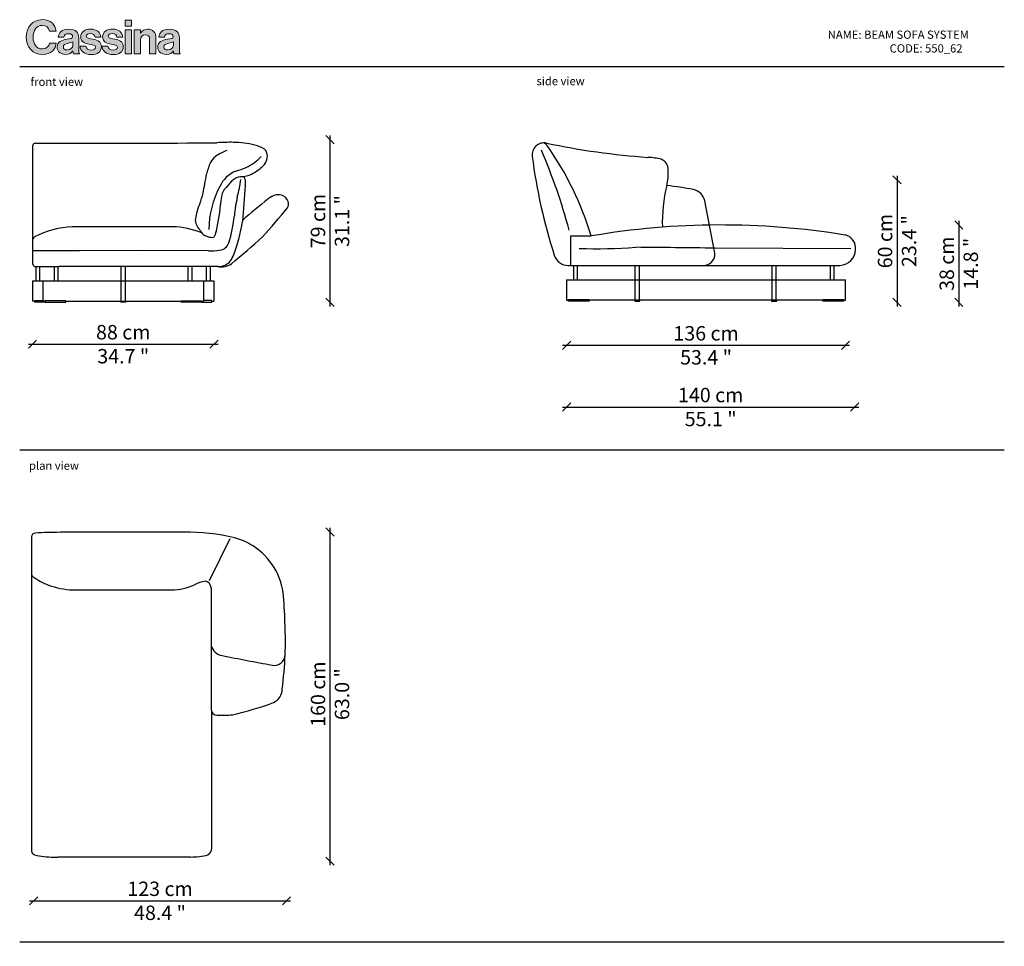
# Model space of a CAD drawing. Units: millimetres. Extents: x 2367 to 8308, y -343 to 1237.
# Drawn here: x 3967 to 4446, y 787 to 1237 of the extents above; entities that cross this region are included whole.
import ezdxf

# ---------------------------------------------------------------- set-up
doc = ezdxf.new("R2010")
doc.units = ezdxf.units.MM
doc.layers.get('0').update_dxf_attribs({"color": 9})
doc.layers.get('Defpoints').update_dxf_attribs({"color": 250})
doc.layers.add('CASSINA_disegno', color=10, linetype='Continuous')
doc.styles.get("Standard").update_dxf_attribs({"font": 'arial.ttf'})
doc.dimstyles.new('CASSINA_stile di quota', dxfattribs={"dimtxt": 7, "dimasz": 4, "dimexe": 2, "dimexo": 0, "dimgap": 3, "dimtad": 1, "dimdec": 0, "dimdsep": 46, "dimtxsty": 'Standard', "dimblk": 'OBLIQUE', "dimcen": 2.5, "dimdle": 2, "dimse1": 1, "dimse2": 1, "dimclrd": 256, "dimclrt": 256, "dimadec": 0, "dimazin": 0, "dimtfac": 1, "dimtdec": 0, "dimtmove": 0, "dimatfit": 3, "dimldrblk": 'NONE', "dimfxl": 0, "dimarcsym": 0})

# ---------------------------------------------------------------- blocks, each defined once
blk = doc.blocks.new('550_62_1')
at = {"layer": 'CASSINA_disegno'}
for p, q in [((-0.88, 18.49), (-0.89, 76.2)), ((95.76, 58.98), (93.01, 55.88)), ((67.03, 36.74), (18.35, 36.74)), ((21.7, 25.01), (-0.89, 24.97)), ((53.08, 25.22), (21.7, 25.01)), ((84.42, 25), (53.08, 25.22)), ((0.31, 17.37), (11.83, 17.37)), ((0.63, 10.47), (0.63, 17.38)), ((2.4, 10.47), (2.4, 17.38)), ((9.63, 10.46), (9.63, 17.37)), ((11.43, 10.46), (11.43, 17.37)), ((88.95, 17.37), (11.83, 17.37)), ((42.01, 0.55), (42.01, 17.37)), ((44.04, 0.54), (44.04, 17.37)), ((74.52, 10.39), (74.52, 17.37)), ((76.5, 10.38), (76.5, 17.37)), ((83.46, 10.38), (83.46, 17.38)), ((85.45, 10.37), (85.45, 17.38)), ((-1.08, 10.47), (87.09, 10.37)), ((-1.08, 10.37), (-1.08, 0.5)), ((4.03, 0.5), (4.03, 10.46)), ((82.03, 10.38), (82.03, 0.5)), ((87.09, 10.37), (87.09, 0.5)), ((0.02, 0.5), (-1.08, 0.5)), ((0, 0), (0, 0.8)), ((0, 0.8), (4.03, 0.8)), ((5.12, 0), (0, 0)), ((5.12, 0.5), (4.03, 0.5)), ((15.07, 0.59), (71.12, 0.5)), ((41.76, 0), (41.76, 0.55)), ((44.28, 0), (41.76, 0)), ((44.28, 0.54), (44.28, 0)), ((81.08, 0.5), (82.03, 0.5)), ((81.08, 0), (86.06, 0)), ((86.06, 0.8), (82.03, 0.8)), ((86.06, 0), (86.06, 0.8)), ((86.06, 0.5), (87.09, 0.5))]:
    blk.add_line(p, q, dxfattribs=at)
for points in [[(5.12, 0), (15.07, 0), (15.07, 0.79), (5.12, 0.79)], [(81.08, 0), (71.12, 0), (71.12, 0.79), (81.08, 0.79)]]:
    blk.add_lwpolyline(points, close=True, dxfattribs=at)
for centre, radius, start, end in [((0.29, 76.2), 1.18, 90, 180), ((6.06, 373.32), 295.99, 268.883, 271.117), ((37.81, 4735.66), 4658.35, 269.68046, 270.6229), ((95.31, -44.04), 121.82, 89.4059, 93.2262), ((94.8, 21.88), 55.92, 77.4552, 88.1825), ((95.03, 62.31), 11.19, 111.2719, 149.3163), ((118.52, 14.74), 64.21, 113.0112, 115.4056), ((104.19, 63.63), 13.12, 55.2067, 77.8798), ((108.7, 71.24), 4.35, 359.4238, 46.8169), ((107.37, 57.62), 24.3, 154.6403, 169.0472), ((92.28, 87.83), 24.61, 295.1708, 316.3834), ((105.72, 71.36), 7.34, 301.999, 358.7049), ((-3217.14, 672.76), 3356.65, 349.36202, 349.52039), ((103.18, 50.34), 14.5, 112.0397, 156.023), ((41.19, 230.69), 176.24, 288.7178, 290.4437), ((100.81, 72.08), 10.81, 281.4273, 299.9182), ((93.93, 83.56), 24.19, 300.4723, 310.3807), ((100.65, 54.29), 6.77, 94.9429, 136.1971), ((53.12, 64.81), 47.3, 343.3854, 353.8644), ((97.38, 87.96), 27.05, 275.7026, 281.9004), ((100.33, 57.45), 3.6, 80.928, 94.2203), ((100.71, 59.4), 1.62, 40.7122, 83.2876), ((99.91, 59.04), 2.47, 3.6558, 35.0931), ((89.3, 58.11), 13.12, 353.9876, 4.7313), ((43.82, 61.99), 39.02, 338.6814, 346.8483), ((128.85, 35.2), 44.24, 151.6073, 179.6889), ((98.6, 50.28), 7.91, 134.976, 175.5252), ((1221.09, -44.29), 1123.3, 174.84, 175.72969), ((-30.9, 61.38), 122.07, 348.231, 355.0746), ((177.6, 34.33), 80.95, 167.9104, 174.5282), ((254.94, -131.88), 230.65, 127.8209, 131.8857), ((120.42, 41.29), 11.37, 106.0659, 127.4317), ((118.38, 47.53), 4.81, 64.1467, 103.2731), ((118.19, 47.08), 5.31, 21.9856, 64.4412), ((119.71, 47.73), 3.66, 330.0831, 21.3999), ((107.74, 35.87), 30.04, 156.5924, 171.0005), ((-172.07, 288.86), 382.13, 317.7221, 320.5216), ((83.3, 39.95), 5.27, 173.3119, 197.3121), ((86.25, 41.15), 8.45, 199.0866, 219.658), ((13.24, 52.06), 84.38, 344.0708, 353.1917), ((37.59, 47.34), 63.83, 337.0434, 352.8139), ((20.04, -6.64), 43.41, 92.2366, 117.7953), ((66.22, -1.59), 38.33, 67.0279, 88.788), ((2548.93, 1761.92), 3012.72, 214.95674, 215.01064), ((73.49, 37.93), 15.17, 340.7191, 354.5196), ((0.27, 30.7), 1.16, 113.8946, 175.5054), ((84.43, 36.13), 4.08, 221.465, 251.1428), ((88.02, 44.84), 13.49, 248.6587, 256.7779), ((86.16, 36.68), 5.12, 256.0983, 271.5733), ((86.25, 33.2), 1.64, 271.7972, 308.1329), ((85.64, 33.46), 2.24, 316.4372, 346.1168), ((89.4, 30.63), 5.27, 274.7582, 340.814), ((-216.07, 391.98), 486.3, 309.8542, 312.2109), ((85.76, 44.77), 19.81, 266.1087, 281.8569), ((89.13, 25.38), 8.02, 268.684, 311.2695), ((88.28, 25.37), 8.59, 315.5813, 340.1079), ((0.31, 18.57), 1.2, 183.8588, 270), ((90.47, 27.17), 9.92, 261.157, 300.9432)]:
    blk.add_arc(centre, radius, start, end, dxfattribs=at)
blk = doc.blocks.new('550_62_2')
at = {"layer": 'CASSINA_disegno'}
for p, q in [((70.99, 24.08), (66.15, 48.77)), ((1.07, 17.37), (1.07, 31.7)), ((1.07, 31.7), (10.9, 31.7)), ((137.14, 25.45), (71.19, 25.78)), ((-0.19, 17.37), (132.07, 17.39)), ((2.61, 10.42), (2.61, 17.37)), ((4.39, 10.42), (4.39, 17.37)), ((32.41, 0.5), (32.41, 17.37)), ((34.44, 0.5), (34.44, 17.37)), ((98.91, 0.5), (98.91, 17.38)), ((100.94, 0.5), (100.94, 17.38)), ((127.33, 10.42), (127.33, 17.39)), ((129.11, 10.42), (129.11, 17.39)), ((-0.96, 10.42), (134.59, 10.42)), ((-0.96, 10.42), (-0.96, 0.5)), ((134.59, 0.5), (134.59, 10.42)), ((-0.96, 0.5), (0, 0.5)), ((32.17, 0.5), (32.17, 0.01)), ((32.17, 0.01), (34.69, 0.01)), ((34.69, 0.01), (34.69, 0.5)), ((98.67, 0.5), (98.67, 0.02)), ((98.67, 0.02), (101.19, 0.02)), ((101.19, 0.02), (101.19, 0.5)), ((133.6, 0.5), (134.59, 0.5))]:
    blk.add_line(p, q, dxfattribs=at)
for points in [[(9.95, 0), (0, 0), (0, 0.79), (9.95, 0.79)], [(133.6, 0), (123.65, 0), (123.65, 0.79), (133.6, 0.79)]]:
    blk.add_lwpolyline(points, close=True, dxfattribs=at)
blk.add_lwpolyline([(123.65, 0.5), (9.96, 0.5)], dxfattribs=at)
for centre, radius, start, end in [((-11.96, 71.17), 5.79, 78.2601, 132.8677), ((-13.69, 73.34), 4, 35.2055, 64.8271), ((64.24, 432.81), 363.79, 258.0983, 265.9543), ((-11.96, 71.17), 5.79, 132.8677, 187.4752), ((-278.2, -40.51), 288.4, 15.0911, 23.2652), ((-134.45, -11.69), 151.7, 16.6235, 35.1529), ((253.39, 105.59), 273.37, 187.3931, 197.7369), ((35.98, 29.25), 40.76, 77.1277, 86.3457), ((43.23, 64.13), 5.18, 356.1992, 69.4193), ((23.54, 62.24), 24.91, 345.9476, 3.5723), ((122.38, 38.11), 76.83, 166.3894, 181.6061), ((32.83, -87.43), 144.39, 78.8825, 84.0846), ((59.33, 47.43), 6.95, 11.0879, 78.8826), ((74.07, -339.08), 376.12, 80.773, 99.6676), ((133.04, 25.84), 6.48, 351.9963, 78.1174), ((12.94, 301.6), 276.1, 268.3625, 274.0881), ((-307.71, -33325.9), 33353.83, 89.349099, 89.415356), ((65.5, 22.92), 5.61, 0.0414, 11.8712), ((131.53, 25.31), 7.94, 273.898, 357.2967), ((-0.19, 24.51), 7.14, 197.9307, 270), ((65.55, 22.94), 5.56, 270.2048, 359.9228)]:
    blk.add_arc(centre, radius, start, end, dxfattribs=at)
blk = doc.blocks.new('550_62_3')
at = {"layer": 'CASSINA_disegno'}
for p, q in [((-12.9, 155.55), (-12.9, 2.83)), ((61.34, 157.88), (1.02, 157.88)), ((83.52, 154.77), (73.56, 134.25)), ((7.14, 129.85), (55.23, 129.85)), ((74.44, 130.83), (74.44, 71.91)), ((74.73, 4.36), (74.73, 70.63)), ((-2.14, 0), (0, 0)), ((64.51, 0), (0, 0))]:
    blk.add_line(p, q, dxfattribs=at)
for centre, radius, start, end in [((-10.92, 155.55), 1.98, 92.564, 180), ((6.13, -226.02), 383.93, 90.762, 92.5582), ((63.7, 67.88), 90.03, 75.7616, 91.4994), ((77.69, 124.14), 32.06, 57.6293, 75.2676), ((77.69, 124.14), 32.06, 4.6647, 57.6293), ((-10.87, 137.86), 2.03, 186.5368, 235.7668), ((11.83, 171.63), 42.72, 236.0771, 247.3904), ((72.55, 122.54), 11.53, 94.0629, 121.9536), ((71.23, 130.88), 3.2, 359.2847, 81.0671), ((9.34, 171.4), 41.6, 250.4325, 266.9757), ((54.4, 160.31), 30.47, 271.5681, 293.2924), ((-166.17, 104.24), 276.73, 358.8095, 4.6647), ((81.13, 104.77), 6.98, 196.4525, 259.154), ((3385, 17348.97), 17564.83, 259.153967, 259.23453), ((105.09, 98.61), 5.42, 259.2345, 358.8095), ((-228.68, 118.66), 339.78, 353.7421, 356.5976), ((101.49, 81.93), 7.59, 295.5227, 357.6808), ((77.4, 71.92), 2.96, 180.0763, 269.7268), ((49.27, 225.68), 160.5, 282.8182, 290.2268), ((79.51, 122.75), 53.84, 267.7368, 275.7277), ((-10.9, 3.02), 2.01, 185.5614, 255.4898), ((-2.83, 34.53), 34.54, 255.6283, 271.1447), ((64.36, 34.95), 34.95, 270.2485, 284.2169), ((71.25, 4.13), 3.49, 298.9796, 3.9287)]:
    blk.add_arc(centre, radius, start, end, dxfattribs=at)
blk = doc.blocks.new('CASSINA_LOGO')
at = {"layer": 'CASSINA_disegno'}
h = blk.add_hatch(color=256, dxfattribs=at)
h.dxf.hatch_style = 1
edge = h.paths.add_edge_path()
edge.add_spline(control_points=[(16.7, 28.6), (15.9, 36.4), (10, 42.4), (-0.1, 42.4)], knot_values=[8, 8, 8, 8, 9, 9, 9, 9], degree=3, periodic=0)
edge.add_spline(control_points=[(-0.1, 42.4), (-12.1, 42.4), (-19.6, 33.1), (-19.6, 21.1)], knot_values=[9, 9, 9, 9, 10, 10, 10, 10], degree=3, periodic=0)
edge.add_spline(control_points=[(-19.6, 21.1), (-19.6, 8.8), (-11.4, 0), (0, 0)], knot_values=[10, 10, 10, 10, 11, 11, 11, 11], degree=3, periodic=0)
edge.add_spline(control_points=[(0, 0), (5.6, 0), (9.6, 1.7), (12.4, 4.3)], knot_values=[0, 0, 0, 0, 1, 1, 1, 1], degree=3, periodic=0)
edge.add_spline(control_points=[(12.4, 4.3), (15.1, 6.9), (16.6, 10.4), (16.8, 13.9), (16.8, 13.9), (8.8, 13.9), (8.8, 13.9)], knot_values=[1, 1, 1, 1, 2, 2, 2, 3, 3, 3, 3], degree=3, periodic=0)
edge.add_spline(control_points=[(8.8, 13.9), (8.3, 9.7), (4.8, 6.8), (0, 6.8)], knot_values=[3, 3, 3, 3, 4, 4, 4, 4], degree=3, periodic=0)
edge.add_spline(control_points=[(0, 6.8), (-6.8, 6.8), (-11.2, 12.7), (-11.2, 21.1)], knot_values=[4, 4, 4, 4, 5, 5, 5, 5], degree=3, periodic=0)
edge.add_spline(control_points=[(-11.2, 21.1), (-11.2, 29.1), (-7.6, 35.4), (-0.1, 35.4)], knot_values=[5, 5, 5, 5, 6, 6, 6, 6], degree=3, periodic=0)
edge.add_spline(control_points=[(-0.1, 35.4), (4.7, 35.4), (7.8, 32.7), (8.5, 28.6), (8.5, 28.6), (16.7, 28.6), (16.7, 28.6)], knot_values=[6, 6, 6, 6, 7, 7, 7, 8, 8, 8, 8], degree=3, periodic=0)
edge = h.paths.add_edge_path()
edge.add_spline(control_points=[(19.4, 21.2), (19.4, 21.2), (26.3, 21.2), (26.3, 21.2), (26.5, 24), (28.3, 25.3), (31.9, 25.3)], knot_values=[1, 1, 1, 1, 2, 2, 2, 3, 3, 3, 3], degree=3, periodic=0)
edge.add_spline(control_points=[(31.9, 25.3), (35.2, 25.3), (36.8, 23.9), (36.8, 21.8)], knot_values=[0, 0, 0, 0, 1, 1, 1, 1], degree=3, periodic=0)
edge.add_spline(control_points=[(36.8, 21.8), (36.8, 19.6), (34.6, 19.2), (29.8, 18.5)], knot_values=[14, 14, 14, 14, 15, 15, 15, 15], degree=3, periodic=0)
edge.add_spline(control_points=[(29.8, 18.5), (23.3, 17.6), (18, 15.5), (18, 9.1)], knot_values=[13, 13, 13, 13, 14, 14, 14, 14], degree=3, periodic=0)
edge.add_spline(control_points=[(18, 9.1), (18, 3.3), (22.2, 0.2), (28.2, 0.2)], knot_values=[12, 12, 12, 12, 13, 13, 13, 13], degree=3, periodic=0)
edge.add_spline(control_points=[(28.2, 0.2), (33.2, 0.2), (35.3, 1.9), (36.8, 4.1)], knot_values=[11, 11, 11, 11, 12, 12, 12, 12], degree=3, periodic=0)
edge.add_spline(control_points=[(36.8, 4.1), (36.8, 4.1), (36.9, 4.1), (36.9, 4.1)], knot_values=[10.00001, 10.00001, 10.00001, 10.00001, 11, 11, 11, 11], degree=3, periodic=0)
edge.add_spline(control_points=[(36.9, 4.1), (37.1, 2.8), (37.4, 1.4), (37.8, 0.9)], knot_values=[9, 9, 9, 9, 10, 10, 10, 10], degree=3, periodic=0)
edge.add_spline(control_points=[(37.8, 0.9), (37.8, 0.9), (45.3, 0.9), (45.3, 0.9)], knot_values=[8, 8, 8, 8, 9, 9, 9, 9], degree=3, periodic=0)
edge.add_spline(control_points=[(45.3, 0.9), (45.3, 0.9), (45.3, 1.1), (45.3, 1.1)], knot_values=[7.00001, 7.00001, 7.00001, 7.00001, 7.99999, 7.99999, 7.99999, 7.99999], degree=3, periodic=0)
edge.add_spline(control_points=[(45.3, 1.1), (44.6, 1.6), (44.3, 3), (44.3, 5.2)], knot_values=[6, 6, 6, 6, 7, 7, 7, 7], degree=3, periodic=0)
edge.add_spline(control_points=[(44.3, 5.2), (44.3, 5.2), (44.3, 20), (44.3, 20), (44.3, 26.9), (40.7, 30.8), (32, 30.8)], knot_values=[4, 4, 4, 4, 5, 5, 5, 6, 6, 6, 6], degree=3, periodic=0)
edge.add_spline(control_points=[(32, 30.8), (23.4, 30.8), (19.6, 26.3), (19.4, 21.2)], knot_values=[3, 3, 3, 3, 4, 4, 4, 4], degree=3, periodic=0)
edge = h.paths.add_edge_path(flags=16)
edge.add_spline(control_points=[(31.6, 13.8), (33.5, 14.3), (35.6, 14.7), (37, 15.5)], knot_values=[4, 4, 4, 4, 5, 5, 5, 5], degree=3, periodic=0)
edge.add_spline(control_points=[(37, 15.5), (37, 15.5), (37, 11.2), (37, 11.2), (37, 8.3), (34.5, 5.6), (30.1, 5.6)], knot_values=[2, 2, 2, 2, 3, 3, 3, 4, 4, 4, 4], degree=3, periodic=0)
edge.add_spline(control_points=[(30.1, 5.6), (27.4, 5.6), (25.5, 6.5), (25.5, 9.3)], knot_values=[1, 1, 1, 1, 2, 2, 2, 2], degree=3, periodic=0)
edge.add_spline(control_points=[(25.5, 9.3), (25.5, 12), (27.5, 12.9), (31.6, 13.8)], knot_values=[0, 0, 0, 0, 1, 1, 1, 1], degree=3, periodic=0)
edge = h.paths.add_edge_path()
edge.add_spline(control_points=[(53.4, 22.2), (53.4, 24.3), (55.4, 25.5), (58.4, 25.5)], knot_values=[1, 1, 1, 1, 2, 2, 2, 2], degree=3, periodic=0)
edge.add_spline(control_points=[(58.4, 25.5), (61.7, 25.5), (63.7, 24.3), (64.1, 21.2), (64.1, 21.2), (71.1, 21.2), (71.1, 21.2)], knot_values=[2, 2, 2, 2, 3, 3, 3, 4, 4, 4, 4], degree=3, periodic=0)
edge.add_spline(control_points=[(71.1, 21.2), (70.5, 27), (66.2, 30.9), (58.5, 30.9)], knot_values=[4, 4, 4, 4, 5, 5, 5, 5], degree=3, periodic=0)
edge.add_spline(control_points=[(58.5, 30.9), (51.9, 30.9), (46.6, 27.8), (46.6, 21.5)], knot_values=[5, 5, 5, 5, 6, 6, 6, 6], degree=3, periodic=0)
edge.add_spline(control_points=[(46.6, 21.5), (46.6, 15.1), (51.7, 13.7), (57, 12.7)], knot_values=[6, 6, 6, 6, 7, 7, 7, 7], degree=3, periodic=0)
edge.add_spline(control_points=[(57, 12.7), (61, 11.9), (64.7, 11.6), (64.7, 8.8)], knot_values=[7, 7, 7, 7, 8, 8, 8, 8], degree=3, periodic=0)
edge.add_spline(control_points=[(64.7, 8.8), (64.7, 6.8), (62.7, 5.5), (59.3, 5.5)], knot_values=[8, 8, 8, 8, 9, 9, 9, 9], degree=3, periodic=0)
edge.add_spline(control_points=[(59.3, 5.5), (55.8, 5.5), (53.5, 6.9), (52.9, 10.3), (52.9, 10.3), (45.8, 10.3), (45.8, 10.3)], knot_values=[9, 9, 9, 9, 10, 10, 10, 11, 11, 11, 11], degree=3, periodic=0)
edge.add_spline(control_points=[(45.8, 10.3), (46.2, 4.1), (51, 0), (59.4, 0)], knot_values=[11, 11, 11, 11, 12, 12, 12, 12], degree=3, periodic=0)
edge.add_spline(control_points=[(59.4, 0), (66.7, 0), (71.7, 3.5), (71.7, 9.4)], knot_values=[12, 12, 12, 12, 13, 13, 13, 13], degree=3, periodic=0)
edge.add_spline(control_points=[(71.7, 9.4), (71.7, 16.2), (66.3, 17.6), (61.4, 18.6)], knot_values=[13, 13, 13, 13, 14, 14, 14, 14], degree=3, periodic=0)
edge.add_spline(control_points=[(61.4, 18.6), (57.3, 19.5), (53.4, 19.7), (53.4, 22.2)], knot_values=[0, 0, 0, 0, 1, 1, 1, 1], degree=3, periodic=0)
edge = h.paths.add_edge_path()
edge.add_spline(control_points=[(80.1, 22.2), (80.1, 24.3), (82.1, 25.5), (85.1, 25.5)], knot_values=[2, 2, 2, 2, 3, 3, 3, 3], degree=3, periodic=0)
edge.add_spline(control_points=[(85.1, 25.5), (88.4, 25.5), (90.4, 24.3), (90.7, 21.2), (90.7, 21.2), (97.7, 21.2), (97.7, 21.2)], knot_values=[3, 3, 3, 3, 4, 4, 4, 5, 5, 5, 5], degree=3, periodic=0)
edge.add_spline(control_points=[(97.7, 21.2), (97.1, 27), (92.9, 30.9), (85.2, 30.9)], knot_values=[5, 5, 5, 5, 6, 6, 6, 6], degree=3, periodic=0)
edge.add_spline(control_points=[(85.2, 30.9), (78.5, 30.9), (73.3, 27.8), (73.3, 21.5)], knot_values=[6, 6, 6, 6, 7, 7, 7, 7], degree=3, periodic=0)
edge.add_spline(control_points=[(73.3, 21.5), (73.3, 15.1), (78.4, 13.7), (83.6, 12.7)], knot_values=[7, 7, 7, 7, 8, 8, 8, 8], degree=3, periodic=0)
edge.add_spline(control_points=[(83.6, 12.7), (87.6, 11.9), (91.3, 11.6), (91.3, 8.8)], knot_values=[8, 8, 8, 8, 9, 9, 9, 9], degree=3, periodic=0)
edge.add_spline(control_points=[(91.3, 8.8), (91.3, 6.8), (89.4, 5.5), (86, 5.5)], knot_values=[9, 9, 9, 9, 10, 10, 10, 10], degree=3, periodic=0)
edge.add_spline(control_points=[(86, 5.5), (82.5, 5.5), (80.1, 6.9), (79.6, 10.3), (79.6, 10.3), (72.4, 10.3), (72.4, 10.3)], knot_values=[10, 10, 10, 10, 11, 11, 11, 12, 12, 12, 12], degree=3, periodic=0)
edge.add_spline(control_points=[(72.4, 10.3), (72.9, 4.1), (77.6, 0), (86.1, 0)], knot_values=[12, 12, 12, 12, 13, 13, 13, 13], degree=3, periodic=0)
edge.add_spline(control_points=[(86.1, 0), (93.4, 0), (98.4, 3.5), (98.4, 9.4)], knot_values=[13, 13, 13, 13, 14, 14, 14, 14], degree=3, periodic=0)
edge.add_spline(control_points=[(98.4, 9.4), (98.4, 16.2), (93, 17.6), (88.1, 18.6)], knot_values=[0, 0, 0, 0, 1, 1, 1, 1], degree=3, periodic=0)
edge.add_spline(control_points=[(88.1, 18.6), (83.9, 19.5), (80.1, 19.7), (80.1, 22.2)], knot_values=[1, 1, 1, 1, 2, 2, 2, 2], degree=3, periodic=0)
h.paths.add_polyline_path([(108.2, 30.1), (100.5, 30.1), (100.5, 0.9), (108.2, 0.9)])
h.paths.add_polyline_path([(100.5, 41.6), (100.5, 34.6), (108.2, 34.6), (108.2, 41.6)])
edge = h.paths.add_edge_path()
edge.add_spline(control_points=[(115.4, 30.1), (113.5, 30.1), (111.6, 30.1), (111.6, 30.1), (111.6, 30.1), (111.6, 22.8), (111.6, 15.5)], knot_values=[5.5, 5.5, 5.5, 5.5, 6, 6, 6, 6.5, 6.5, 6.5, 6.5], degree=3, periodic=0)
edge.add_spline(control_points=[(111.6, 15.5), (111.6, 8.2), (111.6, 0.9), (111.6, 0.9), (111.6, 0.9), (113.6, 0.9), (115.5, 0.9)], knot_values=[6.5, 6.5, 6.5, 6.5, 7, 7, 7, 7.5, 7.5, 7.5, 7.5], degree=3, periodic=0)
edge.add_spline(control_points=[(115.5, 0.9), (117.4, 0.9), (119.4, 0.9), (119.4, 0.9), (119.4, 0.9), (119.4, 17.4), (119.4, 17.4)], knot_values=[7.5, 7.5, 7.5, 7.5, 8, 8, 8, 9, 9, 9, 9], degree=3, periodic=0)
edge.add_spline(control_points=[(119.4, 17.4), (119.4, 21.4), (121.9, 24.1), (125.3, 24.1)], knot_values=[9, 9, 9, 9, 10, 10, 10, 10], degree=3, periodic=0)
edge.add_spline(control_points=[(125.3, 24.1), (128.5, 24.1), (130.4, 21.9), (130.4, 18.8), (130.4, 18.8), (130.4, 17.7), (130.4, 16)], knot_values=[10, 10, 10, 10, 11, 11, 11, 11.250015, 11.250015, 11.250015, 11.250015], degree=3, periodic=0)
edge.add_spline(control_points=[(130.4, 16), (130.4, 14.3), (130.4, 12.1), (130.4, 9.8)], knot_values=[11.250015, 11.250015, 11.250015, 11.250015, 11.50001, 11.50001, 11.50001, 11.50001], degree=3, periodic=0)
edge.add_spline(control_points=[(130.4, 9.8), (130.4, 8.7), (130.4, 7.6), (130.4, 6.5)], knot_values=[11.50001, 11.50001, 11.50001, 11.50001, 11.625008, 11.625008, 11.625008, 11.625008], degree=3, periodic=0)
edge.add_spline(control_points=[(130.4, 6.5), (130.4, 5.5), (130.4, 4.5), (130.4, 3.7)], knot_values=[11.625008, 11.625008, 11.625008, 11.625008, 11.750005, 11.750005, 11.750005, 11.750005], degree=3, periodic=0)
edge.add_spline(control_points=[(130.4, 3.7), (130.4, 3.2), (130.4, 2.8), (130.4, 2.5)], knot_values=[11.750005, 11.750005, 11.750005, 11.750005, 11.812504, 11.812504, 11.812504, 11.812504], degree=3, periodic=0)
edge.add_spline(control_points=[(130.4, 2.5), (130.4, 2.2), (130.4, 1.9), (130.4, 1.6)], knot_values=[11.812504, 11.812504, 11.812504, 11.812504, 11.875002, 11.875002, 11.875002, 11.875002], degree=3, periodic=0)
edge.add_spline(control_points=[(130.4, 1.6), (130.4, 1.5), (130.4, 1.4), (130.4, 1.3)], knot_values=[11.875002, 11.875002, 11.875002, 11.875002, 11.906252, 11.906252, 11.906252, 11.906252], degree=3, periodic=0)
edge.add_spline(control_points=[(130.4, 1.3), (130.4, 1.2), (130.4, 1.1), (130.4, 1.1)], knot_values=[11.906252, 11.906252, 11.906252, 11.906252, 11.937501, 11.937501, 11.937501, 11.937501], degree=3, periodic=0)
edge.add_spline(control_points=[(130.4, 1.1), (130.4, 1), (130.4, 1), (130.4, 1)], knot_values=[11.937501, 11.937501, 11.937501, 11.937501, 11.953126, 11.953126, 11.953126, 11.953126], degree=3, periodic=0)
edge.add_spline(control_points=[(130.4, 1), (130.4, 0.9), (130.4, 0.9), (130.4, 0.9)], knot_values=[11.953126, 11.953126, 11.953126, 11.953126, 11.968751, 11.968751, 11.968751, 11.968751], degree=3, periodic=0)
edge.add_spline(control_points=[(130.4, 0.9), (130.4, 0.9), (130.4, 0.9), (130.4, 0.9), (130.4, 0.9), (132.3, 0.9), (134.2, 0.9)], knot_values=[11.999878, 11.999878, 11.999878, 11.999878, 12, 12, 12, 12.49999, 12.49999, 12.49999, 12.49999], degree=3, periodic=0)
edge.add_spline(control_points=[(134.2, 0.9), (136.2, 0.9), (138.1, 0.9), (138.1, 0.9), (138.1, 0.9), (138.1, 19.9), (138.1, 19.9)], knot_values=[12.49999, 12.49999, 12.49999, 12.49999, 13, 13, 13, 14, 14, 14, 14], degree=3, periodic=0)
edge.add_spline(control_points=[(138.1, 19.9), (138.1, 26.3), (134.1, 30.9), (128, 30.9)], knot_values=[1, 1, 1, 1, 2, 2, 2, 2], degree=3, periodic=0)
edge.add_spline(control_points=[(128, 30.9), (124.1, 30.9), (121.4, 29.2), (119.4, 26.1)], knot_values=[2, 2, 2, 2, 3, 3, 3, 3], degree=3, periodic=0)
edge.add_spline(control_points=[(119.4, 26.1), (119.4, 26.1), (119.2, 26.1), (119.2, 26.1)], knot_values=[3.00001, 3.00001, 3.00001, 3.00001, 3.99999, 3.99999, 3.99999, 3.99999], degree=3, periodic=0)
edge.add_spline(control_points=[(119.2, 26.1), (119.2, 26.1), (119.2, 27.1), (119.2, 28.1)], knot_values=[4, 4, 4, 4, 4.5, 4.5, 4.5, 4.5], degree=3, periodic=0)
edge.add_spline(control_points=[(119.2, 28.1), (119.2, 29.1), (119.2, 30.1), (119.2, 30.1), (119.2, 30.1), (117.3, 30.1), (115.4, 30.1)], knot_values=[4.5, 4.5, 4.5, 4.5, 5, 5, 5, 5.5, 5.5, 5.5, 5.5], degree=3, periodic=0)
edge = h.paths.add_edge_path()
edge.add_spline(control_points=[(141.6, 21.2), (141.6, 21.2), (148.5, 21.2), (148.5, 21.2), (148.7, 24), (150.5, 25.3), (154.1, 25.3)], knot_values=[1, 1, 1, 1, 2, 2, 2, 3, 3, 3, 3], degree=3, periodic=0)
edge.add_spline(control_points=[(154.1, 25.3), (157.4, 25.3), (159, 23.9), (159, 21.8)], knot_values=[0, 0, 0, 0, 1, 1, 1, 1], degree=3, periodic=0)
edge.add_spline(control_points=[(159, 21.8), (159, 19.6), (156.8, 19.2), (152, 18.5)], knot_values=[14, 14, 14, 14, 15, 15, 15, 15], degree=3, periodic=0)
edge.add_spline(control_points=[(152, 18.5), (145.5, 17.6), (140.2, 15.5), (140.2, 9.1)], knot_values=[13, 13, 13, 13, 14, 14, 14, 14], degree=3, periodic=0)
edge.add_spline(control_points=[(140.2, 9.1), (140.2, 3.3), (144.5, 0.2), (150.4, 0.2)], knot_values=[12, 12, 12, 12, 13, 13, 13, 13], degree=3, periodic=0)
edge.add_spline(control_points=[(150.4, 0.2), (155.4, 0.2), (157.6, 1.9), (159, 4.1)], knot_values=[11, 11, 11, 11, 12, 12, 12, 12], degree=3, periodic=0)
edge.add_spline(control_points=[(159, 4.1), (159, 4.1), (159.2, 4.1), (159.2, 4.1)], knot_values=[10.00001, 10.00001, 10.00001, 10.00001, 11, 11, 11, 11], degree=3, periodic=0)
edge.add_spline(control_points=[(159.2, 4.1), (159.3, 2.8), (159.6, 1.4), (160.1, 0.9)], knot_values=[9, 9, 9, 9, 10, 10, 10, 10], degree=3, periodic=0)
edge.add_spline(control_points=[(160.1, 0.9), (160.1, 0.9), (167.5, 0.9), (167.5, 0.9)], knot_values=[8, 8, 8, 8, 9, 9, 9, 9], degree=3, periodic=0)
edge.add_spline(control_points=[(167.5, 0.9), (167.5, 0.9), (167.5, 1.1), (167.5, 1.1)], knot_values=[7.00001, 7.00001, 7.00001, 7.00001, 7.99999, 7.99999, 7.99999, 7.99999], degree=3, periodic=0)
edge.add_spline(control_points=[(167.5, 1.1), (166.8, 1.6), (166.5, 3), (166.5, 5.2)], knot_values=[6, 6, 6, 6, 7, 7, 7, 7], degree=3, periodic=0)
edge.add_spline(control_points=[(166.5, 5.2), (166.5, 5.2), (166.5, 20), (166.5, 20), (166.5, 26.9), (163, 30.8), (154.2, 30.8)], knot_values=[4, 4, 4, 4, 5, 5, 5, 6, 6, 6, 6], degree=3, periodic=0)
edge.add_spline(control_points=[(154.2, 30.8), (145.7, 30.8), (141.8, 26.3), (141.6, 21.2)], knot_values=[3, 3, 3, 3, 4, 4, 4, 4], degree=3, periodic=0)
edge = h.paths.add_edge_path(flags=16)
edge.add_spline(control_points=[(153.8, 13.8), (155.7, 14.3), (157.8, 14.7), (159.2, 15.5)], knot_values=[4, 4, 4, 4, 5, 5, 5, 5], degree=3, periodic=0)
edge.add_spline(control_points=[(159.2, 15.5), (159.2, 15.5), (159.2, 11.2), (159.2, 11.2), (159.2, 8.3), (156.8, 5.6), (152.3, 5.6)], knot_values=[2, 2, 2, 2, 3, 3, 3, 4, 4, 4, 4], degree=3, periodic=0)
edge.add_spline(control_points=[(152.3, 5.6), (149.6, 5.6), (147.8, 6.5), (147.8, 9.3)], knot_values=[1, 1, 1, 1, 2, 2, 2, 2], degree=3, periodic=0)
edge.add_spline(control_points=[(147.8, 9.3), (147.8, 12), (149.8, 12.9), (153.8, 13.8)], knot_values=[0, 0, 0, 0, 1, 1, 1, 1], degree=3, periodic=0)
at = {"layer": 'CASSINA_disegno', "lineweight": 0}
for points in [[(108.2, 41.6), (100.5, 41.6), (100.5, 34.6), (108.2, 34.6), (108.2, 41.6)], [(108.2, 30.1), (100.5, 30.1), (100.5, 0.9), (108.2, 0.9), (108.2, 30.1)]]:
    blk.add_lwpolyline(points, dxfattribs=at)
for points, knots in [([(0, 0), (5.6, 0), (9.6, 1.7), (12.4, 4.3), (15.1, 6.9), (16.6, 10.4), (16.8, 13.9), (16.8, 13.9), (8.8, 13.9), (8.8, 13.9), (8.3, 9.7), (4.8, 6.8), (0, 6.8), (-6.8, 6.8), (-11.2, 12.7), (-11.2, 21.1), (-11.2, 29.1), (-7.6, 35.4), (-0.1, 35.4), (4.7, 35.4), (7.8, 32.7), (8.5, 28.6), (8.5, 28.6), (16.7, 28.6), (16.7, 28.6), (15.9, 36.4), (10, 42.4), (-0.1, 42.4), (-12.1, 42.4), (-19.6, 33.1), (-19.6, 21.1), (-19.6, 8.8), (-11.4, 0), (0, 0)], [0, 0, 0, 0, 1, 1, 1, 2, 2, 2, 3, 3, 3, 4, 4, 4, 5, 5, 5, 6, 6, 6, 7, 7, 7, 8, 8, 8, 9, 9, 9, 10, 10, 10, 11, 11, 11, 11]), ([(36.8, 21.8), (36.8, 23.9), (35.2, 25.3), (31.9, 25.3), (28.3, 25.3), (26.5, 24), (26.3, 21.2), (26.3, 21.2), (19.4, 21.2), (19.4, 21.2), (19.6, 26.3), (23.4, 30.8), (32, 30.8), (40.7, 30.8), (44.3, 26.9), (44.3, 20), (44.3, 20), (44.3, 5.2), (44.3, 5.2), (44.3, 3), (44.6, 1.6), (45.3, 1.1), (45.3, 1.1), (45.3, 0.9), (45.3, 0.9), (45.3, 0.9), (37.8, 0.9), (37.8, 0.9), (37.4, 1.4), (37.1, 2.8), (36.9, 4.1), (36.9, 4.1), (36.8, 4.1), (36.8, 4.1), (35.3, 1.9), (33.2, 0.2), (28.2, 0.2), (22.2, 0.2), (18, 3.3), (18, 9.1), (18, 15.5), (23.3, 17.6), (29.8, 18.5), (34.6, 19.2), (36.8, 19.6), (36.8, 21.8)], [0, 0, 0, 0, 1, 1, 1, 2, 2, 2, 3, 3, 3, 4, 4, 4, 5, 5, 5, 6, 6, 6, 7, 7, 7, 8, 8, 8, 9, 9, 9, 10, 10, 10, 11, 11, 11, 12, 12, 12, 13, 13, 13, 14, 14, 14, 15, 15, 15, 15]), ([(61.4, 18.6), (57.3, 19.5), (53.4, 19.7), (53.4, 22.2), (53.4, 24.3), (55.4, 25.5), (58.4, 25.5), (61.7, 25.5), (63.7, 24.3), (64.1, 21.2), (64.1, 21.2), (71.1, 21.2), (71.1, 21.2), (70.5, 27), (66.2, 30.9), (58.5, 30.9), (51.9, 30.9), (46.6, 27.8), (46.6, 21.5), (46.6, 15.1), (51.7, 13.7), (57, 12.7), (61, 11.9), (64.7, 11.6), (64.7, 8.8), (64.7, 6.8), (62.7, 5.5), (59.3, 5.5), (55.8, 5.5), (53.5, 6.9), (52.9, 10.3), (52.9, 10.3), (45.8, 10.3), (45.8, 10.3), (46.2, 4.1), (51, 0), (59.4, 0), (66.7, 0), (71.7, 3.5), (71.7, 9.4), (71.7, 16.2), (66.3, 17.6), (61.4, 18.6)], [0, 0, 0, 0, 1, 1, 1, 2, 2, 2, 3, 3, 3, 4, 4, 4, 5, 5, 5, 6, 6, 6, 7, 7, 7, 8, 8, 8, 9, 9, 9, 10, 10, 10, 11, 11, 11, 12, 12, 12, 13, 13, 13, 14, 14, 14, 14]), ([(98.4, 9.4), (98.4, 16.2), (93, 17.6), (88.1, 18.6), (83.9, 19.5), (80.1, 19.7), (80.1, 22.2), (80.1, 24.3), (82.1, 25.5), (85.1, 25.5), (88.4, 25.5), (90.4, 24.3), (90.7, 21.2), (90.7, 21.2), (97.7, 21.2), (97.7, 21.2), (97.1, 27), (92.9, 30.9), (85.2, 30.9), (78.5, 30.9), (73.3, 27.8), (73.3, 21.5), (73.3, 15.1), (78.4, 13.7), (83.6, 12.7), (87.6, 11.9), (91.3, 11.6), (91.3, 8.8), (91.3, 6.8), (89.4, 5.5), (86, 5.5), (82.5, 5.5), (80.1, 6.9), (79.6, 10.3), (79.6, 10.3), (72.4, 10.3), (72.4, 10.3), (72.9, 4.1), (77.6, 0), (86.1, 0), (93.4, 0), (98.4, 3.5), (98.4, 9.4)], [0, 0, 0, 0, 1, 1, 1, 2, 2, 2, 3, 3, 3, 4, 4, 4, 5, 5, 5, 6, 6, 6, 7, 7, 7, 8, 8, 8, 9, 9, 9, 10, 10, 10, 11, 11, 11, 12, 12, 12, 13, 13, 13, 14, 14, 14, 14]), ([(138.1, 0.9), (138.1, 0.9), (138.1, 19.9), (138.1, 19.9), (138.1, 26.3), (134.1, 30.9), (128, 30.9), (124.1, 30.9), (121.4, 29.2), (119.4, 26.1), (119.4, 26.1), (119.2, 26.1), (119.2, 26.1), (119.2, 26.1), (119.2, 30.1), (119.2, 30.1), (119.2, 30.1), (111.6, 30.1), (111.6, 30.1), (111.6, 30.1), (111.6, 0.9), (111.6, 0.9), (111.6, 0.9), (119.4, 0.9), (119.4, 0.9), (119.4, 0.9), (119.4, 17.4), (119.4, 17.4), (119.4, 21.4), (121.9, 24.1), (125.3, 24.1), (128.5, 24.1), (130.4, 21.9), (130.4, 18.8), (130.4, 18.8), (130.4, 0.9), (130.4, 0.9), (130.4, 0.9), (138.1, 0.9), (138.1, 0.9)], [0, 0, 0, 0, 1, 1, 1, 2, 2, 2, 3, 3, 3, 4, 4, 4, 5, 5, 5, 6, 6, 6, 7, 7, 7, 8, 8, 8, 9, 9, 9, 10, 10, 10, 11, 11, 11, 12, 12, 12, 13, 13, 13, 13]), ([(159, 21.8), (159, 23.9), (157.4, 25.3), (154.1, 25.3), (150.5, 25.3), (148.7, 24), (148.5, 21.2), (148.5, 21.2), (141.6, 21.2), (141.6, 21.2), (141.8, 26.3), (145.7, 30.8), (154.2, 30.8), (163, 30.8), (166.5, 26.9), (166.5, 20), (166.5, 20), (166.5, 5.2), (166.5, 5.2), (166.5, 3), (166.8, 1.6), (167.5, 1.1), (167.5, 1.1), (167.5, 0.9), (167.5, 0.9), (167.5, 0.9), (160.1, 0.9), (160.1, 0.9), (159.6, 1.4), (159.3, 2.8), (159.2, 4.1), (159.2, 4.1), (159, 4.1), (159, 4.1), (157.6, 1.9), (155.4, 0.2), (150.4, 0.2), (144.5, 0.2), (140.2, 3.3), (140.2, 9.1), (140.2, 15.5), (145.5, 17.6), (152, 18.5), (156.8, 19.2), (159, 19.6), (159, 21.8)], [0, 0, 0, 0, 1, 1, 1, 2, 2, 2, 3, 3, 3, 4, 4, 4, 5, 5, 5, 6, 6, 6, 7, 7, 7, 8, 8, 8, 9, 9, 9, 10, 10, 10, 11, 11, 11, 12, 12, 12, 13, 13, 13, 14, 14, 14, 15, 15, 15, 15]), ([(31.6, 13.8), (27.5, 12.9), (25.5, 12), (25.5, 9.3), (25.5, 6.5), (27.4, 5.6), (30.1, 5.6), (34.5, 5.6), (37, 8.3), (37, 11.2), (37, 11.2), (37, 15.5), (37, 15.5), (35.6, 14.7), (33.5, 14.3), (31.6, 13.8)], [0, 0, 0, 0, 1, 1, 1, 2, 2, 2, 3, 3, 3, 4, 4, 4, 5, 5, 5, 5]), ([(153.8, 13.8), (149.8, 12.9), (147.8, 12), (147.8, 9.3), (147.8, 6.5), (149.6, 5.6), (152.3, 5.6), (156.8, 5.6), (159.2, 8.3), (159.2, 11.2), (159.2, 11.2), (159.2, 15.5), (159.2, 15.5), (157.8, 14.7), (155.7, 14.3), (153.8, 13.8)], [0, 0, 0, 0, 1, 1, 1, 2, 2, 2, 3, 3, 3, 4, 4, 4, 5, 5, 5, 5])]:
    blk.add_open_spline(points, degree=3, knots=knots, dxfattribs=at)
blk = doc.blocks.new('_Oblique')
at = {"color": 0, "linetype": 'ByBlock', "lineweight": -2}
blk.add_line((-0.5, -0.5), (0.5, 0.5), dxfattribs=at)
blk = doc.blocks.new('*D115')
at = {"linetype": 'Continuous', "lineweight": -2}
blk.add_line((4230.81, 1048.94), (4374.83, 1048.94), dxfattribs=at)
at = {"layer": 'Defpoints', "color": 0, "linetype": 'Continuous'}
for p in [(4372.83, 1095.33), (4232.81, 1075.86), (4372.83, 1048.94)]:
    blk.add_point(p, dxfattribs=at)
at = {"linetype": 'Continuous', "lineweight": -2, "xscale": 4, "yscale": 4, "zscale": 4, "rotation": 180}
blk.add_blockref('_Oblique', (4232.81, 1048.94), dxfattribs=at)
at = {"linetype": 'Continuous', "lineweight": -2, "xscale": 4, "yscale": 4, "zscale": 4}
blk.add_blockref('_Oblique', (4372.83, 1048.94), dxfattribs=at)
at = {"linetype": 'Continuous', "insert": (4302.82, 1048.94), "char_height": 7, "attachment_point": 5}
blk.add_mtext('140 cm\\P\\f\\X [;\\fArial;55.1 "\\f]', dxfattribs=at)
blk = doc.blocks.new('_None')
blk = doc.blocks.new('*D116')
at = {"linetype": 'Continuous', "lineweight": -2}
blk.add_line((4117.77, 1180.88), (4117.77, 1097.85), dxfattribs=at)
at = {"layer": 'Defpoints', "color": 0, "linetype": 'Continuous'}
for p in [(4014.8, 1178.88), (4099.64, 1099.85), (4117.77, 1099.85)]:
    blk.add_point(p, dxfattribs=at)
at = {"linetype": 'Continuous', "lineweight": -2, "xscale": 4, "yscale": 4, "zscale": 4}
for p, rotation in [((4117.77, 1178.88), 90), ((4117.77, 1099.85), 270)]:
    blk.add_blockref('_Oblique', p, dxfattribs=dict(at, rotation=rotation))
at = {"linetype": 'Continuous', "insert": (4117.77, 1139.36), "char_height": 7, "attachment_point": 5, "rotation": 90}
blk.add_mtext('79 cm\\P\\f\\X [;\\fArial;31.1 "\\f]', dxfattribs=at)
blk = doc.blocks.new('*D117')
at = {"linetype": 'Continuous', "lineweight": -2}
blk.add_line((4393.43, 1161.38), (4393.43, 1097.85), dxfattribs=at)
at = {"layer": 'Defpoints', "color": 0, "linetype": 'Continuous'}
for p in [(4290.46, 1159.38), (4375.3, 1099.85), (4393.43, 1099.85)]:
    blk.add_point(p, dxfattribs=at)
at = {"linetype": 'Continuous', "lineweight": -2, "xscale": 4, "yscale": 4, "zscale": 4}
for p, rotation in [((4393.43, 1159.38), 90), ((4393.43, 1099.85), 270)]:
    blk.add_blockref('_Oblique', p, dxfattribs=dict(at, rotation=rotation))
at = {"linetype": 'Continuous', "insert": (4393.43, 1129.61), "char_height": 7, "attachment_point": 5, "rotation": 90}
blk.add_mtext('60 cm\\P\\f\\X [;\\fArial;23.4 "\\f]', dxfattribs=at)
blk = doc.blocks.new('*D118')
at = {"linetype": 'Continuous', "lineweight": -2}
blk.add_line((4423.43, 1139.38), (4423.43, 1097.85), dxfattribs=at)
at = {"layer": 'Defpoints', "color": 0, "linetype": 'Continuous'}
for p in [(4320.46, 1137.38), (4405.3, 1099.85), (4423.43, 1099.85)]:
    blk.add_point(p, dxfattribs=at)
at = {"linetype": 'Continuous', "lineweight": -2, "xscale": 4, "yscale": 4, "zscale": 4}
for p, rotation in [((4423.43, 1137.38), 90), ((4423.43, 1099.85), 270)]:
    blk.add_blockref('_Oblique', p, dxfattribs=dict(at, rotation=rotation))
at = {"linetype": 'Continuous', "insert": (4423.43, 1118.61), "char_height": 7, "attachment_point": 5, "rotation": 90}
blk.add_mtext('38 cm\\P\\f\\X [;\\fArial;14.8 "\\f]', dxfattribs=at)
blk = doc.blocks.new('*D119')
at = {"linetype": 'Continuous', "lineweight": -2}
blk.add_line((4117.77, 990.15), (4117.77, 826.17), dxfattribs=at)
at = {"layer": 'Defpoints', "color": 0, "linetype": 'Continuous'}
for p in [(4065.62, 988.15), (4099.76, 828.17), (4117.77, 828.17)]:
    blk.add_point(p, dxfattribs=at)
at = {"linetype": 'Continuous', "lineweight": -2, "xscale": 4, "yscale": 4, "zscale": 4}
for p, rotation in [((4117.77, 988.15), 90), ((4117.77, 828.17), 270)]:
    blk.add_blockref('_Oblique', p, dxfattribs=dict(at, rotation=rotation))
at = {"linetype": 'Continuous', "insert": (4117.77, 909.36), "char_height": 7, "attachment_point": 5, "rotation": 90}
blk.add_mtext('160 cm\\P\\f\\X [;\\fArial;63.0 "\\f]', dxfattribs=at)
blk = doc.blocks.new('*D120')
at = {"linetype": 'Continuous', "lineweight": -2}
blk.add_line((3971.67, 808.9), (4098.61, 808.9), dxfattribs=at)
at = {"layer": 'Defpoints', "color": 0, "linetype": 'Continuous'}
for p in [(3973.67, 942.8), (4096.61, 909.36), (4096.61, 808.9)]:
    blk.add_point(p, dxfattribs=at)
at = {"linetype": 'Continuous', "lineweight": -2, "xscale": 4, "yscale": 4, "zscale": 4, "rotation": 180}
blk.add_blockref('_Oblique', (3973.67, 808.9), dxfattribs=at)
at = {"linetype": 'Continuous', "lineweight": -2, "xscale": 4, "yscale": 4, "zscale": 4}
blk.add_blockref('_Oblique', (4096.61, 808.9), dxfattribs=at)
at = {"linetype": 'Continuous', "insert": (4035.14, 808.9), "char_height": 7, "attachment_point": 5}
blk.add_mtext('123 cm\\P\\f\\X [;\\fArial;48.4 "\\f]', dxfattribs=at)
blk = doc.blocks.new('*D247')
at = {"linetype": 'Continuous', "lineweight": -2}
blk.add_line((3971.17, 1079.49), (4063.35, 1079.49), dxfattribs=at)
at = {"layer": 'Defpoints', "color": 0, "linetype": 'Continuous'}
for p in [(3973.17, 1105.28), (4061.35, 1105.28), (4061.35, 1079.49)]:
    blk.add_point(p, dxfattribs=at)
at = {"linetype": 'Continuous', "lineweight": -2, "xscale": 4, "yscale": 4, "zscale": 4, "rotation": 180}
blk.add_blockref('_Oblique', (3973.17, 1079.49), dxfattribs=at)
at = {"linetype": 'Continuous', "lineweight": -2, "xscale": 4, "yscale": 4, "zscale": 4}
blk.add_blockref('_Oblique', (4061.35, 1079.49), dxfattribs=at)
at = {"linetype": 'Continuous', "insert": (4017.26, 1079.49), "char_height": 7, "attachment_point": 5}
blk.add_mtext('88 cm\\P\\f\\X [;\\fArial;34.7 "\\f]', dxfattribs=at)
blk = doc.blocks.new('*D249')
at = {"linetype": 'Continuous', "lineweight": -2}
blk.add_line((4230.81, 1078.94), (4370.36, 1078.94), dxfattribs=at)
at = {"layer": 'Defpoints', "color": 0, "linetype": 'Continuous'}
for p in [(4232.81, 1105.86), (4368.36, 1105.86), (4368.36, 1078.94)]:
    blk.add_point(p, dxfattribs=at)
at = {"linetype": 'Continuous', "lineweight": -2, "xscale": 4, "yscale": 4, "zscale": 4, "rotation": 180}
blk.add_blockref('_Oblique', (4232.81, 1078.94), dxfattribs=at)
at = {"linetype": 'Continuous', "lineweight": -2, "xscale": 4, "yscale": 4, "zscale": 4}
blk.add_blockref('_Oblique', (4368.36, 1078.94), dxfattribs=at)
at = {"linetype": 'Continuous', "insert": (4300.58, 1078.94), "char_height": 7, "attachment_point": 5}
blk.add_mtext('136 cm\\P\\f\\X [;\\fArial;53.4 "\\f]', dxfattribs=at)

msp = doc.modelspace()

# ---------------------------------------------------------------- linework, layer by layer
for p, q in [((3966.93, 1214.42), (4445.46, 1214.42)), ((3966.93, 1028.08), (4445.46, 1028.08)), ((3966.93, 788.9), (4445.46, 788.9))]:
    msp.add_line(p, q)

# ---------------------------------------------------------------- block references
at = {"layer": 'CASSINA_disegno', "xscale": 0.4, "yscale": 0.4, "zscale": 0.4}
msp.add_blockref('CASSINA_LOGO', (3977.94, 1220.3), dxfattribs=at)
at = {"layer": 'CASSINA_disegno'}
for name, p in [('550_62_1', (3974.26, 1099.85)), ('550_62_2', (4233.77, 1100.4)), ('550_62_3', (3985.52, 830.17))]:
    msp.add_blockref(name, p, dxfattribs=at)

# ---------------------------------------------------------------- texts
at = {"char_height": 4, "attachment_point": 1}
for s, insert in [('{\\W9.87354;  }NAME: BEAM SOFA SYSTEM\\P{\\W8.87173;     }CODE: 550_62', (4335.6, 1231.96)), ('front view', (3972.19, 1209.06)), ('side view', (4218.16, 1209.4)), ('plan view', (3971.43, 1022.44))]:
    msp.add_mtext_dynamic_manual_height_columns(s, width=106.1912, gutter_width=12.5, heights=[0], dxfattribs=dict(at, insert=insert))

# ---------------------------------------------------------------- dimensions: what is measured, and where the dimension line sits
at = {"linetype": 'Continuous'}
for base, p1, p2, picture, middle in [((4117.77, 1099.85), (4014.8, 1178.88), (4099.64, 1099.85), '*D116', (4117.77, 1139.36)), ((4393.43, 1099.85), (4290.46, 1159.38), (4375.3, 1099.85), '*D117', (4393.43, 1129.61)), ((4423.43, 1099.85), (4320.46, 1137.38), (4405.3, 1099.85), '*D118', (4423.43, 1118.61)), ((4117.77, 828.17), (4065.62, 988.15), (4099.76, 828.17), '*D119', (4117.77, 909.36))]:
    dim = msp.add_linear_dim(base=base, p1=p1, p2=p2, angle=90, dimstyle='CASSINA_stile di quota', override={"dimpost": ' cm\\X\\f\\X'}, dxfattribs=at)
    dim.commit()
    dim.dimension.update_dxf_attribs({"geometry": picture, "text_midpoint": middle, "dimtype": 160})
for base, p1, p2, picture, middle in [((4368.36, 1078.94), (4232.81, 1105.86), (4368.36, 1105.86), '*D249', (4300.58, 1078.94)), ((4061.35, 1079.49), (3973.17, 1105.28), (4061.35, 1105.28), '*D247', (4017.26, 1079.49)), ((4372.83, 1048.94), (4232.81, 1075.86), (4372.83, 1095.33), '*D115', (4302.82, 1048.94)), ((4096.61, 808.9), (3973.67, 942.8), (4096.61, 909.36), '*D120', (4035.14, 808.9))]:
    dim = msp.add_linear_dim(base=base, p1=p1, p2=p2, dimstyle='CASSINA_stile di quota', override={"dimpost": ' cm\\X\\f\\X'}, dxfattribs=at)
    dim.commit()
    dim.dimension.update_dxf_attribs({"geometry": picture, "text_midpoint": middle, "dimtype": 160})

doc.saveas('drawing.dxf')
